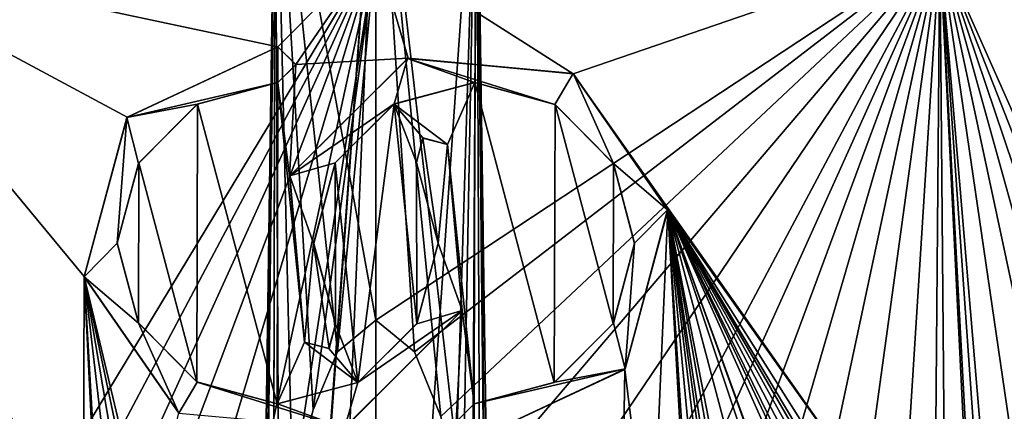
# Model space of a CAD drawing. Units: millimetres. Extents: x -97 to 97, y -10 to 311.
# Drawn here: x -5 to 9, y 37 to 43 of the extents above; entities that cross this region are included whole.
import ezdxf

# ---------------------------------------------------------------- set-up
doc = ezdxf.new("R2010")
doc.units = ezdxf.units.MM
doc.header["$LTSCALE"] = 81.481481
for name, color, linetype in [('1028', 7, 'CONTINUOUS'), ('300', 7, 'CONTINUOUS'), ('332', 7, 'CONTINUOUS'), ('333', 7, 'CONTINUOUS'), ('490', 7, 'CONTINUOUS'), ('491', 7, 'CONTINUOUS'), ('492', 7, 'CONTINUOUS'), ('493', 7, 'CONTINUOUS'), ('494', 7, 'CONTINUOUS'), ('495', 7, 'CONTINUOUS'), ('496', 7, 'CONTINUOUS'), ('497', 7, 'CONTINUOUS'), ('504', 7, 'CONTINUOUS')]:
    doc.layers.add(name, color=color, linetype=linetype)

msp = doc.modelspace()

# ---------------------------------------------------------------- linework, layer by layer
at = {"layer": '1028', "color": 7, "linetype": 'Continuous', "true_color": 0xfffff2}
for points in [[(0, 43.7, 17), (-8.492, 43.7, 14.727), (-1.479, 42.213, 16.936), (0, 43.7, 17)], [(-8.492, 43.7, 14.727), (-5.347, 32.978, 16.137), (-5.251, 33.925, 16.169), (-8.492, 43.7, 14.727)], [(-5.347, 32.978, 16.137), (-8.492, 43.7, 14.727), (-5.576, 33.449, 16.06), (-5.347, 32.978, 16.137)], [(-4.411, 34.085, 16.418), (-8.492, 43.7, 14.727), (-4.788, 34.113, 16.312), (-4.411, 34.085, 16.418)], [(-8.492, 43.7, 14.727), (-4.411, 34.085, 16.418), (-4.394, 38.757, 16.422), (-8.492, 43.7, 14.727)], [(-4.788, 34.113, 16.312), (-8.492, 43.7, 14.727), (-5.16, 34.012, 16.198), (-4.788, 34.113, 16.312)], [(-5.16, 34.012, 16.198), (-8.492, 43.7, 14.727), (-5.251, 33.925, 16.169), (-5.16, 34.012, 16.198)], [(-1.479, 42.213, 16.936), (-8.492, 43.7, 14.727), (-3.746, 41.155, 16.582), (-1.479, 42.213, 16.936)], [(-3.746, 41.155, 16.582), (-8.492, 43.7, 14.727), (-4.394, 38.757, 16.422), (-3.746, 41.155, 16.582)], [(0, 43.7, 17), (-1.479, 42.213, 16.936), (-1.209, 41.944, 16.957), (0, 43.7, 17)], [(0, 43.7, 17), (-1.209, 41.944, 16.957), (0.483, 42.04, 16.993), (0, 43.7, 17)], [(8.492, 43.7, 14.727), (0, 43.7, 17), (2.972, 41.808, 16.738), (8.492, 43.7, 14.727)], [(2.972, 41.808, 16.738), (0, 43.7, 17), (0.483, 42.04, 16.993), (2.972, 41.808, 16.738)], [(8.411, 34.1, 14.773), (8.492, 43.7, 14.727), (2.972, 41.808, 16.738), (8.411, 34.1, 14.773)], [(8.972, 33.955, 14.44), (8.492, 43.7, 14.727), (8.411, 34.1, 14.773), (8.972, 33.955, 14.44)], [(14.723, 43.7, 8.5), (8.492, 43.7, 14.727), (14.135, 31, 9.444), (14.723, 43.7, 8.5)], [(8.492, 43.7, 14.727), (10.349, 31, 13.487), (11.209, 31, 12.781), (8.492, 43.7, 14.727)], [(10.349, 31, 13.487), (8.492, 43.7, 14.727), (9.25, 34.724, 14.263), (10.349, 31, 13.487)], [(8.492, 43.7, 14.727), (11.209, 31, 12.781), (12.021, 31, 12.021), (8.492, 43.7, 14.727)], [(8.492, 43.7, 14.727), (12.021, 31, 12.021), (12.781, 31, 11.209), (8.492, 43.7, 14.727)], [(8.492, 43.7, 14.727), (12.781, 31, 11.209), (13.487, 31, 10.349), (8.492, 43.7, 14.727)], [(8.492, 43.7, 14.727), (13.487, 31, 10.349), (14.135, 31, 9.444), (8.492, 43.7, 14.727)], [(9.25, 34.724, 14.263), (8.492, 43.7, 14.727), (9.115, 34.863, 14.35), (9.25, 34.724, 14.263)], [(9.115, 34.863, 14.35), (8.492, 43.7, 14.727), (8.972, 34.724, 14.44), (9.115, 34.863, 14.35)], [(8.972, 34.724, 14.44), (8.492, 43.7, 14.727), (8.972, 33.955, 14.44), (8.972, 34.724, 14.44)], [(0.483, 42.04, 16.993), (-1.209, 41.944, 16.957), (-1.3, 40.267, 16.95), (0.483, 42.04, 16.993)], [(-1.209, 41.944, 16.957), (-1.479, 41.673, 16.936), (-1.3, 40.267, 16.95), (-1.209, 41.944, 16.957)], [(-2.686, 41.349, 16.786), (-1.487, 36.838, 16.935), (-1.479, 41.673, 16.936), (-2.686, 41.349, 16.786)], [(-1.479, 41.673, 16.936), (-1.487, 36.838, 16.935), (-1.078, 37.769, 16.966), (-1.479, 41.673, 16.936)], [(-1.3, 40.267, 16.95), (-1.479, 41.673, 16.936), (-1.078, 37.769, 16.966), (-1.3, 40.267, 16.95)], [(0.274, 41.351, 16.998), (1.078, 40.742, 16.966), (1.487, 41.673, 16.935), (0.274, 41.351, 16.998)], [(1.487, 41.673, 16.935), (1.078, 40.742, 16.966), (1.479, 36.838, 16.936), (1.487, 41.673, 16.935)], [(2.686, 37.162, 16.786), (1.487, 41.673, 16.935), (1.479, 36.838, 16.936), (2.686, 37.162, 16.786)], [(2.697, 41.343, 16.785), (1.487, 41.673, 16.935), (2.686, 37.162, 16.786), (2.697, 41.343, 16.785)], [(4.394, 39.754, 16.422), (8.411, 34.1, 14.773), (2.972, 41.808, 16.738), (4.394, 39.754, 16.422)], [(-3.572, 40.465, 16.621), (-2.698, 37.168, 16.785), (-2.686, 41.349, 16.786), (-3.572, 40.465, 16.621)], [(-2.698, 37.168, 16.785), (-1.487, 36.838, 16.935), (-2.686, 41.349, 16.786), (-2.698, 37.168, 16.785)], [(-0.613, 40.465, 16.989), (-0.273, 37.16, 16.998), (0.274, 41.351, 16.998), (-0.613, 40.465, 16.989)], [(-0.273, 37.16, 16.998), (0.614, 38.046, 16.989), (0.274, 41.351, 16.998), (-0.273, 37.16, 16.998)], [(0.708, 40.84, 16.985), (1.078, 40.742, 16.966), (0.274, 41.351, 16.998), (0.708, 40.84, 16.985)], [(0.611, 40.471, 16.989), (0.708, 40.84, 16.985), (0.274, 41.351, 16.998), (0.611, 40.471, 16.989)], [(0.614, 38.046, 16.989), (0.611, 40.471, 16.989), (0.274, 41.351, 16.998), (0.614, 38.046, 16.989)], [(3.572, 38.046, 16.621), (2.697, 41.343, 16.785), (2.686, 37.162, 16.786), (3.572, 38.046, 16.621)], [(3.579, 40.453, 16.619), (2.697, 41.343, 16.785), (3.572, 38.046, 16.621), (3.579, 40.453, 16.619)], [(1.078, 40.742, 16.966), (1.3, 38.244, 16.95), (1.479, 36.838, 16.936), (1.078, 40.742, 16.966)], [(-3.896, 39.263, 16.547), (-3.579, 38.058, 16.619), (-3.572, 40.465, 16.621), (-3.896, 39.263, 16.547)], [(-3.579, 38.058, 16.619), (-2.698, 37.168, 16.785), (-3.572, 40.465, 16.621), (-3.579, 38.058, 16.619)], [(-0.938, 39.254, 16.974), (-0.611, 38.04, 16.989), (-0.613, 40.465, 16.989), (-0.938, 39.254, 16.974)], [(-0.611, 38.04, 16.989), (-0.273, 37.16, 16.998), (-0.613, 40.465, 16.989), (-0.611, 38.04, 16.989)], [(0.938, 39.257, 16.974), (0.611, 40.471, 16.989), (0.614, 38.046, 16.989), (0.938, 39.257, 16.974)], [(3.896, 39.248, 16.547), (3.579, 40.453, 16.619), (3.572, 38.046, 16.621), (3.896, 39.248, 16.547)], [(3.746, 37.356, 16.582), (4.152, 34.1, 16.485), (4.394, 39.754, 16.422), (3.746, 37.356, 16.582)], [(4.152, 34.1, 16.485), (4.72, 33.956, 16.332), (4.394, 39.754, 16.422), (4.152, 34.1, 16.485)], [(4.859, 34.862, 16.291), (4.999, 34.724, 16.248), (4.394, 39.754, 16.422), (4.859, 34.862, 16.291)], [(4.999, 34.724, 16.248), (5.328, 32.977, 16.143), (4.394, 39.754, 16.422), (4.999, 34.724, 16.248)], [(4.72, 34.724, 16.332), (4.859, 34.862, 16.291), (4.394, 39.754, 16.422), (4.72, 34.724, 16.332)], [(4.72, 33.956, 16.332), (4.72, 34.724, 16.332), (4.394, 39.754, 16.422), (4.72, 33.956, 16.332)], [(5.328, 32.977, 16.143), (5.391, 33.219, 16.123), (4.394, 39.754, 16.422), (5.328, 32.977, 16.143)], [(6.276, 34.081, 15.799), (6.526, 33.863, 15.697), (4.394, 39.754, 16.422), (6.276, 34.081, 15.799)], [(6.526, 33.863, 15.697), (6.98, 32.646, 15.501), (4.394, 39.754, 16.422), (6.526, 33.863, 15.697)], [(5.892, 34.113, 15.946), (6.276, 34.081, 15.799), (4.394, 39.754, 16.422), (5.892, 34.113, 15.946)], [(5.515, 34.012, 16.081), (5.892, 34.113, 15.946), (4.394, 39.754, 16.422), (5.515, 34.012, 16.081)], [(5.424, 33.922, 16.112), (5.515, 34.012, 16.081), (4.394, 39.754, 16.422), (5.424, 33.922, 16.112)], [(5.391, 33.219, 16.123), (5.424, 33.922, 16.112), (4.394, 39.754, 16.422), (5.391, 33.219, 16.123)], [(8.093, 33.906, 14.95), (8.411, 34.1, 14.773), (4.394, 39.754, 16.422), (8.093, 33.906, 14.95)], [(7.782, 34.073, 15.114), (8.093, 33.906, 14.95), (4.394, 39.754, 16.422), (7.782, 34.073, 15.114)], [(7.666, 34.11, 15.173), (7.782, 34.073, 15.114), (4.394, 39.754, 16.422), (7.666, 34.11, 15.173)], [(7.528, 34.106, 15.242), (7.666, 34.11, 15.173), (4.394, 39.754, 16.422), (7.528, 34.106, 15.242)], [(7.376, 34.046, 15.316), (7.528, 34.106, 15.242), (4.394, 39.754, 16.422), (7.376, 34.046, 15.316)], [(7.207, 34.023, 15.397), (7.376, 34.046, 15.316), (4.394, 39.754, 16.422), (7.207, 34.023, 15.397)], [(7.075, 34.098, 15.458), (7.207, 34.023, 15.397), (4.394, 39.754, 16.422), (7.075, 34.098, 15.458)], [(6.98, 33.983, 15.501), (7.075, 34.098, 15.458), (4.394, 39.754, 16.422), (6.98, 33.983, 15.501)], [(6.98, 32.646, 15.501), (6.98, 33.983, 15.501), (4.394, 39.754, 16.422), (6.98, 32.646, 15.501)], [(-4.411, 34.085, 16.418), (-4.153, 33.87, 16.485), (-4.394, 38.757, 16.422), (-4.411, 34.085, 16.418)], [(-4.153, 33.87, 16.485), (-4.096, 33.549, 16.499), (-4.394, 38.757, 16.422), (-4.153, 33.87, 16.485)], [(-4.096, 33.549, 16.499), (-3.712, 32.908, 16.59), (-4.394, 38.757, 16.422), (-4.096, 33.549, 16.499)], [(-3.712, 32.908, 16.59), (-3.712, 34.724, 16.59), (-4.394, 38.757, 16.422), (-3.712, 32.908, 16.59)], [(-3.573, 34.862, 16.62), (-3.434, 34.724, 16.65), (-4.394, 38.757, 16.422), (-3.573, 34.862, 16.62)], [(-4.394, 38.757, 16.422), (-3.434, 34.724, 16.65), (-2.971, 36.702, 16.738), (-4.394, 38.757, 16.422)], [(-3.712, 34.724, 16.59), (-3.573, 34.862, 16.62), (-4.394, 38.757, 16.422), (-3.712, 34.724, 16.59)], [(1.3, 38.244, 16.95), (-0.482, 36.471, 16.993), (1.209, 36.567, 16.957), (1.3, 38.244, 16.95)], [(1.479, 36.838, 16.936), (1.3, 38.244, 16.95), (1.209, 36.567, 16.957), (1.479, 36.838, 16.936)], [(-0.708, 37.671, 16.985), (-0.273, 37.16, 16.998), (-0.611, 38.04, 16.989), (-0.708, 37.671, 16.985)], [(-1.487, 36.838, 16.935), (-0.273, 37.16, 16.998), (-1.078, 37.769, 16.966), (-1.487, 36.838, 16.935)], [(-1.078, 37.769, 16.966), (-0.273, 37.16, 16.998), (-0.708, 37.671, 16.985), (-1.078, 37.769, 16.966)], [(1.479, 36.298, 16.936), (3.686, 33.6, 16.596), (3.746, 37.356, 16.582), (1.479, 36.298, 16.936)], [(3.686, 33.6, 16.596), (4.152, 34.1, 16.485), (3.746, 37.356, 16.582), (3.686, 33.6, 16.596)]]:
    msp.add_3dface(points, dxfattribs=at)
at = {"layer": '300', "color": 7, "linetype": 'Continuous', "true_color": 0xfffff2}
for points in [[(-8.492, 43.7, -14.727), (0, 43.7, -17), (-7.688, 31, -15.162), (-8.492, 43.7, -14.727)], [(0, 43.7, -17), (-6.747, 31, -15.604), (-7.688, 31, -15.162), (0, 43.7, -17)], [(0, 43.7, -17), (-5.78, 31.001, -15.987), (-6.747, 31, -15.604), (0, 43.7, -17)], [(0, 43.7, -17), (-4.791, 31.001, -16.311), (-5.78, 31.001, -15.987), (0, 43.7, -17)], [(0, 43.7, -17), (-3.785, 31.001, -16.573), (-4.791, 31.001, -16.311), (0, 43.7, -17)], [(0, 43.7, -17), (-2.764, 31.001, -16.774), (-3.785, 31.001, -16.573), (0, 43.7, -17)], [(-2.764, 31.001, -16.774), (0, 43.7, -17), (-1.545, 33.673, -16.93), (-2.764, 31.001, -16.774)], [(0, 43.7, -17), (-1.257, 35.532, -16.953), (-1.545, 33.673, -16.93), (0, 43.7, -17)], [(0, 43.7, -17), (-0.946, 36.75, -16.974), (-1.257, 35.532, -16.953), (0, 43.7, -17)], [(0, 43.7, -17), (-0.577, 37.622, -16.99), (-0.946, 36.75, -16.974), (0, 43.7, -17)], [(0, 43.7, -17), (0, 38.1, -17), (-0.577, 37.622, -16.99), (0, 43.7, -17)], [(0, 43.7, -17), (8.492, 43.7, -14.727), (0, 38.1, -17), (0, 43.7, -17)], [(0, 38.1, -17), (8.492, 43.7, -14.727), (0.579, 37.619, -16.99), (0, 38.1, -17)], [(8.492, 43.7, -14.727), (0.979, 36.648, -16.972), (0.579, 37.619, -16.99), (8.492, 43.7, -14.727)], [(8.492, 43.7, -14.727), (1.306, 35.28, -16.95), (0.979, 36.648, -16.972), (8.492, 43.7, -14.727)], [(8.492, 43.7, -14.727), (1.567, 33.467, -16.928), (1.306, 35.28, -16.95), (8.492, 43.7, -14.727)], [(8.492, 43.7, -14.727), (1.734, 31, -16.911), (1.567, 33.467, -16.928), (8.492, 43.7, -14.727)], [(8.492, 43.7, -14.727), (2.764, 31.001, -16.774), (1.734, 31, -16.911), (8.492, 43.7, -14.727)], [(8.492, 43.7, -14.727), (3.784, 31.001, -16.573), (2.764, 31.001, -16.774), (8.492, 43.7, -14.727)], [(8.492, 43.7, -14.727), (4.79, 31.001, -16.311), (3.784, 31.001, -16.573), (8.492, 43.7, -14.727)], [(8.492, 43.7, -14.727), (5.779, 31.001, -15.988), (4.79, 31.001, -16.311), (8.492, 43.7, -14.727)], [(8.492, 43.7, -14.727), (6.746, 31, -15.604), (5.779, 31.001, -15.988), (8.492, 43.7, -14.727)], [(8.492, 43.7, -14.727), (7.688, 31, -15.162), (6.746, 31, -15.604), (8.492, 43.7, -14.727)], [(8.492, 43.7, -14.727), (8.601, 31, -14.664), (7.688, 31, -15.162), (8.492, 43.7, -14.727)], [(8.492, 43.7, -14.727), (14.723, 43.7, -8.5), (8.601, 31, -14.664), (8.492, 43.7, -14.727)], [(14.723, 43.7, -8.5), (9.482, 31, -14.11), (8.601, 31, -14.664), (14.723, 43.7, -8.5)]]:
    msp.add_3dface(points, dxfattribs=at)
at = {"layer": '332', "color": 254, "linetype": 'Continuous', "true_color": 0xe6e8e8}
for points in [[(0, 46.633, -18.97), (-1.516, 46.436, -19.823), (0, 38.1, -17), (0, 46.633, -18.97)], [(-1.516, 46.436, -19.823), (-1.516, 46.042, -21.528), (-1.545, 33.673, -16.93), (-1.516, 46.436, -19.823)], [(-1.257, 35.532, -16.953), (-1.516, 46.436, -19.823), (-1.545, 33.673, -16.93), (-1.257, 35.532, -16.953)], [(0, 38.1, -17), (-1.516, 46.436, -19.823), (-0.577, 37.622, -16.99), (0, 38.1, -17)], [(-0.577, 37.622, -16.99), (-1.516, 46.436, -19.823), (-0.946, 36.75, -16.974), (-0.577, 37.622, -16.99)], [(-0.946, 36.75, -16.974), (-1.516, 46.436, -19.823), (-1.257, 35.532, -16.953), (-0.946, 36.75, -16.974)], [(-1.717, 28.681, -16.967), (-1.734, 31, -16.911), (-1.516, 46.042, -21.528), (-1.717, 28.681, -16.967)], [(-1.516, 46.042, -21.528), (-1.734, 31, -16.911), (-1.545, 33.673, -16.93), (-1.516, 46.042, -21.528)], [(-1.701, 28.411, -16.982), (-1.717, 28.681, -16.967), (-1.516, 46.042, -21.528), (-1.701, 28.411, -16.982)], [(-1.425, 26.44, -17.147), (-1.701, 28.411, -16.982), (-1.516, 46.042, -21.528), (-1.425, 26.44, -17.147)], [(-1.425, 26.44, -17.147), (-1.516, 46.042, -21.528), (0, 45.845, -22.38), (-1.425, 26.44, -17.147)], [(-1.408, 26.368, -17.155), (-1.425, 26.44, -17.147), (0, 45.845, -22.38), (-1.408, 26.368, -17.155)], [(-0.877, 25.019, -17.331), (-1.408, 26.368, -17.155), (0, 45.845, -22.38), (-0.877, 25.019, -17.331)], [(0, 24.4, -17.429), (-0.877, 25.019, -17.331), (0, 45.845, -22.38), (0, 24.4, -17.429)]]:
    msp.add_3dface(points, dxfattribs=at)
at = {"layer": '333', "color": 254, "linetype": 'Continuous', "true_color": 0xe6e8e8}
for points in [[(1.516, 46.436, -19.823), (0, 46.633, -18.97), (1.306, 35.28, -16.95), (1.516, 46.436, -19.823)], [(0, 46.633, -18.97), (0, 38.1, -17), (0.579, 37.619, -16.99), (0, 46.633, -18.97)], [(1.306, 35.28, -16.95), (0, 46.633, -18.97), (0.979, 36.648, -16.972), (1.306, 35.28, -16.95)], [(0.979, 36.648, -16.972), (0, 46.633, -18.97), (0.579, 37.619, -16.99), (0.979, 36.648, -16.972)], [(1.567, 33.467, -16.928), (1.516, 46.436, -19.823), (1.306, 35.28, -16.95), (1.567, 33.467, -16.928)], [(1.717, 28.683, -16.967), (1.701, 28.413, -16.982), (1.516, 46.436, -19.823), (1.717, 28.683, -16.967)], [(1.734, 31, -16.911), (1.717, 28.683, -16.967), (1.516, 46.436, -19.823), (1.734, 31, -16.911)], [(1.701, 28.413, -16.982), (1.516, 46.042, -21.528), (1.516, 46.436, -19.823), (1.701, 28.413, -16.982)], [(1.734, 31, -16.911), (1.516, 46.436, -19.823), (1.567, 33.467, -16.928), (1.734, 31, -16.911)], [(0.872, 25.013, -17.332), (0, 24.4, -17.429), (1.516, 46.042, -21.528), (0.872, 25.013, -17.332)], [(0, 24.4, -17.429), (0, 45.845, -22.38), (1.516, 46.042, -21.528), (0, 24.4, -17.429)], [(1.408, 26.37, -17.155), (0.872, 25.013, -17.332), (1.516, 46.042, -21.528), (1.408, 26.37, -17.155)], [(1.423, 26.432, -17.148), (1.408, 26.37, -17.155), (1.516, 46.042, -21.528), (1.423, 26.432, -17.148)], [(1.701, 28.413, -16.982), (1.423, 26.432, -17.148), (1.516, 46.042, -21.528), (1.701, 28.413, -16.982)]]:
    msp.add_3dface(points, dxfattribs=at)
at = {"layer": '490', "linetype": 'Continuous'}
for points in [[(-1.479, 42.213, 17.036), (-3.746, 41.155, 16.582), (-3.751, 41.148, 16.684), (-1.479, 42.213, 17.036)], [(-1.479, 42.213, 16.936), (-3.746, 41.155, 16.582), (-1.479, 42.213, 17.036), (-1.479, 42.213, 16.936)], [(-3.746, 41.155, 16.582), (-4.394, 38.757, 16.422), (-3.751, 41.148, 16.684), (-3.746, 41.155, 16.582)], [(-3.751, 41.148, 16.684), (-4.394, 38.757, 16.422), (-4.393, 38.752, 16.526), (-3.751, 41.148, 16.684)], [(1.3, 38.244, 16.95), (1.078, 40.742, 16.966), (1.299, 38.242, 17.051), (1.3, 38.244, 16.95)], [(1.299, 38.242, 17.051), (1.078, 40.742, 16.966), (1.078, 40.742, 17.066), (1.299, 38.242, 17.051)], [(-4.394, 38.757, 16.422), (-2.971, 36.702, 16.738), (-4.393, 38.752, 16.526), (-4.394, 38.757, 16.422)], [(-4.393, 38.752, 16.526), (-2.971, 36.702, 16.738), (-2.968, 36.7, 16.84), (-4.393, 38.752, 16.526)], [(-0.482, 36.471, 16.993), (1.3, 38.244, 16.95), (-0.474, 36.474, 17.093), (-0.482, 36.471, 16.993)], [(-0.474, 36.474, 17.093), (1.3, 38.244, 16.95), (1.299, 38.242, 17.051), (-0.474, 36.474, 17.093)]]:
    msp.add_3dface(points, dxfattribs=at)
at = {"layer": '491', "linetype": 'Continuous'}
for points in [[(-1.209, 41.944, 16.957), (-1.479, 42.213, 16.936), (-1.209, 41.943, 17.057), (-1.209, 41.944, 16.957)], [(-1.479, 42.213, 16.936), (-1.479, 42.213, 17.036), (-1.209, 41.943, 17.057), (-1.479, 42.213, 16.936)], [(-1.479, 41.673, 16.936), (-1.209, 41.944, 16.957), (-1.479, 41.673, 17.036), (-1.479, 41.673, 16.936)], [(-1.479, 41.673, 17.036), (-1.209, 41.944, 16.957), (-1.209, 41.943, 17.057), (-1.479, 41.673, 17.036)]]:
    msp.add_3dface(points, dxfattribs=at)
at = {"layer": '492', "linetype": 'Continuous'}
for points in [[(-2.686, 41.349, 16.786), (-1.479, 41.673, 16.936), (-2.692, 41.347, 16.887), (-2.686, 41.349, 16.786)], [(-1.479, 41.673, 16.936), (-1.479, 41.673, 17.036), (-2.692, 41.347, 16.887), (-1.479, 41.673, 16.936)], [(-3.576, 40.457, 16.722), (-3.572, 40.465, 16.621), (-2.692, 41.347, 16.887), (-3.576, 40.457, 16.722)], [(-3.572, 40.465, 16.621), (-2.686, 41.349, 16.786), (-2.692, 41.347, 16.887), (-3.572, 40.465, 16.621)], [(-3.896, 39.263, 16.547), (-3.572, 40.465, 16.621), (-3.576, 40.457, 16.722), (-3.896, 39.263, 16.547)], [(-3.896, 39.256, 16.65), (-3.896, 39.263, 16.547), (-3.576, 40.457, 16.722), (-3.896, 39.256, 16.65)], [(0.611, 40.471, 16.989), (0.938, 39.257, 16.974), (0.611, 40.471, 17.089), (0.611, 40.471, 16.989)], [(0.611, 40.471, 17.089), (0.938, 39.257, 16.974), (0.939, 39.257, 17.074), (0.611, 40.471, 17.089)], [(-3.579, 38.058, 16.619), (-3.896, 39.263, 16.547), (-3.896, 39.256, 16.65), (-3.579, 38.058, 16.619)], [(-3.577, 38.055, 16.722), (-3.579, 38.058, 16.619), (-3.896, 39.256, 16.65), (-3.577, 38.055, 16.722)], [(0.939, 39.257, 17.074), (0.614, 38.046, 16.989), (0.613, 38.043, 17.089), (0.939, 39.257, 17.074)], [(0.938, 39.257, 16.974), (0.614, 38.046, 16.989), (0.939, 39.257, 17.074), (0.938, 39.257, 16.974)], [(-2.698, 37.168, 16.785), (-3.579, 38.058, 16.619), (-3.577, 38.055, 16.722), (-2.698, 37.168, 16.785)], [(-2.695, 37.166, 16.886), (-2.698, 37.168, 16.785), (-3.577, 38.055, 16.722), (-2.695, 37.166, 16.886)], [(0.613, 38.043, 17.089), (-0.273, 37.16, 16.998), (-0.275, 37.159, 17.098), (0.613, 38.043, 17.089)], [(0.614, 38.046, 16.989), (-0.273, 37.16, 16.998), (0.613, 38.043, 17.089), (0.614, 38.046, 16.989)], [(-1.487, 36.838, 16.935), (-2.698, 37.168, 16.785), (-2.695, 37.166, 16.886), (-1.487, 36.838, 16.935)], [(-1.484, 36.838, 17.035), (-1.487, 36.838, 16.935), (-2.695, 37.166, 16.886), (-1.484, 36.838, 17.035)], [(-0.273, 37.16, 16.998), (-1.487, 36.838, 16.935), (-0.275, 37.159, 17.098), (-0.273, 37.16, 16.998)], [(-0.275, 37.159, 17.098), (-1.487, 36.838, 16.935), (-1.484, 36.838, 17.035), (-0.275, 37.159, 17.098)]]:
    msp.add_3dface(points, dxfattribs=at)
at = {"layer": '493', "linetype": 'Continuous'}
for points in [[(0.708, 40.84, 16.985), (0.611, 40.471, 16.989), (0.705, 40.837, 17.085), (0.708, 40.84, 16.985)], [(0.611, 40.471, 16.989), (0.611, 40.471, 17.089), (0.705, 40.837, 17.085), (0.611, 40.471, 16.989)], [(1.078, 40.742, 17.066), (0.708, 40.84, 16.985), (0.705, 40.837, 17.085), (1.078, 40.742, 17.066)], [(1.078, 40.742, 16.966), (0.708, 40.84, 16.985), (1.078, 40.742, 17.066), (1.078, 40.742, 16.966)]]:
    msp.add_3dface(points, dxfattribs=at)
at = {"layer": '494', "linetype": 'Continuous'}
for points in [[(0.483, 42.04, 16.993), (-1.3, 40.267, 16.95), (0.474, 42.037, 17.093), (0.483, 42.04, 16.993)], [(0.474, 42.037, 17.093), (-1.3, 40.267, 16.95), (-1.299, 40.269, 17.051), (0.474, 42.037, 17.093)], [(2.968, 41.811, 16.84), (0.483, 42.04, 16.993), (0.474, 42.037, 17.093), (2.968, 41.811, 16.84)], [(2.972, 41.808, 16.738), (0.483, 42.04, 16.993), (2.968, 41.811, 16.84), (2.972, 41.808, 16.738)], [(4.393, 39.759, 16.526), (2.972, 41.808, 16.738), (2.968, 41.811, 16.84), (4.393, 39.759, 16.526)], [(4.394, 39.754, 16.422), (2.972, 41.808, 16.738), (4.393, 39.759, 16.526), (4.394, 39.754, 16.422)], [(-1.3, 40.267, 16.95), (-1.078, 37.769, 16.966), (-1.299, 40.269, 17.051), (-1.3, 40.267, 16.95)], [(-1.299, 40.269, 17.051), (-1.078, 37.769, 16.966), (-1.078, 37.769, 17.066), (-1.299, 40.269, 17.051)], [(3.746, 37.356, 16.582), (4.394, 39.754, 16.422), (3.751, 37.363, 16.684), (3.746, 37.356, 16.582)], [(3.751, 37.363, 16.684), (4.394, 39.754, 16.422), (4.393, 39.759, 16.526), (3.751, 37.363, 16.684)], [(1.479, 36.298, 17.036), (3.746, 37.356, 16.582), (3.751, 37.363, 16.684), (1.479, 36.298, 17.036)], [(1.479, 36.298, 16.936), (3.746, 37.356, 16.582), (1.479, 36.298, 17.036), (1.479, 36.298, 16.936)]]:
    msp.add_3dface(points, dxfattribs=at)
at = {"layer": '495', "linetype": 'Continuous'}
for points in [[(1.479, 36.838, 16.936), (1.209, 36.567, 16.957), (1.479, 36.838, 17.036), (1.479, 36.838, 16.936)], [(1.479, 36.838, 17.036), (1.209, 36.567, 16.957), (1.209, 36.568, 17.057), (1.479, 36.838, 17.036)]]:
    msp.add_3dface(points, dxfattribs=at)
at = {"layer": '496', "linetype": 'Continuous'}
for points in [[(0.274, 41.351, 16.998), (1.487, 41.673, 16.935), (0.275, 41.352, 17.098), (0.274, 41.351, 16.998)], [(0.275, 41.352, 17.098), (1.487, 41.673, 16.935), (1.484, 41.673, 17.035), (0.275, 41.352, 17.098)], [(1.484, 41.673, 17.035), (1.487, 41.673, 16.935), (2.695, 41.345, 16.886), (1.484, 41.673, 17.035)], [(1.487, 41.673, 16.935), (2.697, 41.343, 16.785), (2.695, 41.345, 16.886), (1.487, 41.673, 16.935)], [(-0.613, 40.468, 17.089), (0.274, 41.351, 16.998), (0.275, 41.352, 17.098), (-0.613, 40.468, 17.089)], [(-0.613, 40.465, 16.989), (0.274, 41.351, 16.998), (-0.613, 40.468, 17.089), (-0.613, 40.465, 16.989)], [(2.695, 41.345, 16.886), (2.697, 41.343, 16.785), (3.577, 40.456, 16.722), (2.695, 41.345, 16.886)], [(2.697, 41.343, 16.785), (3.579, 40.453, 16.619), (3.577, 40.456, 16.722), (2.697, 41.343, 16.785)], [(-0.939, 39.254, 17.074), (-0.613, 40.465, 16.989), (-0.613, 40.468, 17.089), (-0.939, 39.254, 17.074)], [(-0.938, 39.254, 16.974), (-0.613, 40.465, 16.989), (-0.939, 39.254, 17.074), (-0.938, 39.254, 16.974)], [(3.577, 40.456, 16.722), (3.579, 40.453, 16.619), (3.896, 39.255, 16.65), (3.577, 40.456, 16.722)], [(3.579, 40.453, 16.619), (3.896, 39.248, 16.547), (3.896, 39.255, 16.65), (3.579, 40.453, 16.619)], [(-0.611, 38.04, 17.089), (-0.938, 39.254, 16.974), (-0.939, 39.254, 17.074), (-0.611, 38.04, 17.089)], [(-0.611, 38.04, 16.989), (-0.938, 39.254, 16.974), (-0.611, 38.04, 17.089), (-0.611, 38.04, 16.989)], [(3.896, 39.248, 16.547), (3.572, 38.046, 16.621), (3.576, 38.054, 16.722), (3.896, 39.248, 16.547)], [(3.896, 39.255, 16.65), (3.896, 39.248, 16.547), (3.576, 38.054, 16.722), (3.896, 39.255, 16.65)], [(3.572, 38.046, 16.621), (2.686, 37.162, 16.786), (2.692, 37.164, 16.887), (3.572, 38.046, 16.621)], [(3.576, 38.054, 16.722), (3.572, 38.046, 16.621), (2.692, 37.164, 16.887), (3.576, 38.054, 16.722)], [(2.686, 37.162, 16.786), (1.479, 36.838, 16.936), (2.692, 37.164, 16.887), (2.686, 37.162, 16.786)], [(1.479, 36.838, 16.936), (1.479, 36.838, 17.036), (2.692, 37.164, 16.887), (1.479, 36.838, 16.936)]]:
    msp.add_3dface(points, dxfattribs=at)
at = {"layer": '497', "linetype": 'Continuous'}
for points in [[(-0.708, 37.671, 16.985), (-0.611, 38.04, 16.989), (-0.705, 37.674, 17.085), (-0.708, 37.671, 16.985)], [(-0.611, 38.04, 16.989), (-0.611, 38.04, 17.089), (-0.705, 37.674, 17.085), (-0.611, 38.04, 16.989)], [(-1.078, 37.769, 16.966), (-0.708, 37.671, 16.985), (-1.078, 37.769, 17.066), (-1.078, 37.769, 16.966)], [(-1.078, 37.769, 17.066), (-0.708, 37.671, 16.985), (-0.705, 37.674, 17.085), (-1.078, 37.769, 17.066)]]:
    msp.add_3dface(points, dxfattribs=at)
at = {"layer": '504', "linetype": 'Continuous'}
for points in [[(-1.479, 42.213, 17.036), (-3.751, 41.148, 16.684), (-1.479, 41.673, 17.036), (-1.479, 42.213, 17.036)], [(-1.479, 42.213, 17.036), (-1.479, 41.673, 17.036), (-1.209, 41.943, 17.057), (-1.479, 42.213, 17.036)], [(0.474, 42.037, 17.093), (-1.299, 40.269, 17.051), (0.275, 41.352, 17.098), (0.474, 42.037, 17.093)], [(0.474, 42.037, 17.093), (0.275, 41.352, 17.098), (1.484, 41.673, 17.035), (0.474, 42.037, 17.093)], [(0.474, 42.037, 17.093), (1.484, 41.673, 17.035), (2.695, 41.345, 16.886), (0.474, 42.037, 17.093)], [(2.968, 41.811, 16.84), (0.474, 42.037, 17.093), (2.695, 41.345, 16.886), (2.968, 41.811, 16.84)], [(-1.479, 41.673, 17.036), (-3.751, 41.148, 16.684), (-2.692, 41.347, 16.887), (-1.479, 41.673, 17.036)], [(2.968, 41.811, 16.84), (2.695, 41.345, 16.886), (3.577, 40.456, 16.722), (2.968, 41.811, 16.84)], [(4.393, 39.759, 16.526), (2.968, 41.811, 16.84), (3.577, 40.456, 16.722), (4.393, 39.759, 16.526)], [(-3.751, 41.148, 16.684), (-3.576, 40.457, 16.722), (-2.692, 41.347, 16.887), (-3.751, 41.148, 16.684)], [(-1.299, 40.269, 17.051), (-0.613, 40.468, 17.089), (0.275, 41.352, 17.098), (-1.299, 40.269, 17.051)], [(-3.751, 41.148, 16.684), (-4.393, 38.752, 16.526), (-3.896, 39.256, 16.65), (-3.751, 41.148, 16.684)], [(-3.751, 41.148, 16.684), (-3.896, 39.256, 16.65), (-3.576, 40.457, 16.722), (-3.751, 41.148, 16.684)], [(0.611, 40.471, 17.089), (0.939, 39.257, 17.074), (0.705, 40.837, 17.085), (0.611, 40.471, 17.089)], [(0.939, 39.257, 17.074), (1.078, 40.742, 17.066), (0.705, 40.837, 17.085), (0.939, 39.257, 17.074)], [(1.299, 38.242, 17.051), (1.078, 40.742, 17.066), (0.939, 39.257, 17.074), (1.299, 38.242, 17.051)], [(-1.299, 40.269, 17.051), (-0.939, 39.254, 17.074), (-0.613, 40.468, 17.089), (-1.299, 40.269, 17.051)], [(4.393, 39.759, 16.526), (3.577, 40.456, 16.722), (3.896, 39.255, 16.65), (4.393, 39.759, 16.526)], [(-1.299, 40.269, 17.051), (-1.078, 37.769, 17.066), (-0.939, 39.254, 17.074), (-1.299, 40.269, 17.051)], [(3.751, 37.363, 16.684), (4.393, 39.759, 16.526), (3.896, 39.255, 16.65), (3.751, 37.363, 16.684)], [(-4.393, 38.752, 16.526), (-3.577, 38.055, 16.722), (-3.896, 39.256, 16.65), (-4.393, 38.752, 16.526)], [(-0.939, 39.254, 17.074), (-1.078, 37.769, 17.066), (-0.705, 37.674, 17.085), (-0.939, 39.254, 17.074)], [(-0.611, 38.04, 17.089), (-0.939, 39.254, 17.074), (-0.705, 37.674, 17.085), (-0.611, 38.04, 17.089)], [(1.299, 38.242, 17.051), (0.939, 39.257, 17.074), (0.613, 38.043, 17.089), (1.299, 38.242, 17.051)], [(3.751, 37.363, 16.684), (3.896, 39.255, 16.65), (3.576, 38.054, 16.722), (3.751, 37.363, 16.684)], [(-4.393, 38.752, 16.526), (-2.968, 36.7, 16.84), (-3.577, 38.055, 16.722), (-4.393, 38.752, 16.526)], [(-0.474, 36.474, 17.093), (1.299, 38.242, 17.051), (-0.275, 37.159, 17.098), (-0.474, 36.474, 17.093)], [(1.299, 38.242, 17.051), (0.613, 38.043, 17.089), (-0.275, 37.159, 17.098), (1.299, 38.242, 17.051)], [(-2.968, 36.7, 16.84), (-2.695, 37.166, 16.886), (-3.577, 38.055, 16.722), (-2.968, 36.7, 16.84)], [(3.751, 37.363, 16.684), (3.576, 38.054, 16.722), (2.692, 37.164, 16.887), (3.751, 37.363, 16.684)], [(1.479, 36.838, 17.036), (3.751, 37.363, 16.684), (2.692, 37.164, 16.887), (1.479, 36.838, 17.036)], [(1.479, 36.298, 17.036), (3.751, 37.363, 16.684), (1.479, 36.838, 17.036), (1.479, 36.298, 17.036)], [(-2.968, 36.7, 16.84), (-0.474, 36.474, 17.093), (-2.695, 37.166, 16.886), (-2.968, 36.7, 16.84)], [(-0.474, 36.474, 17.093), (-1.484, 36.838, 17.035), (-2.695, 37.166, 16.886), (-0.474, 36.474, 17.093)], [(-0.474, 36.474, 17.093), (-0.275, 37.159, 17.098), (-1.484, 36.838, 17.035), (-0.474, 36.474, 17.093)], [(1.479, 36.298, 17.036), (1.479, 36.838, 17.036), (1.209, 36.568, 17.057), (1.479, 36.298, 17.036)]]:
    msp.add_3dface(points, dxfattribs=at)

doc.saveas('drawing.dxf')
